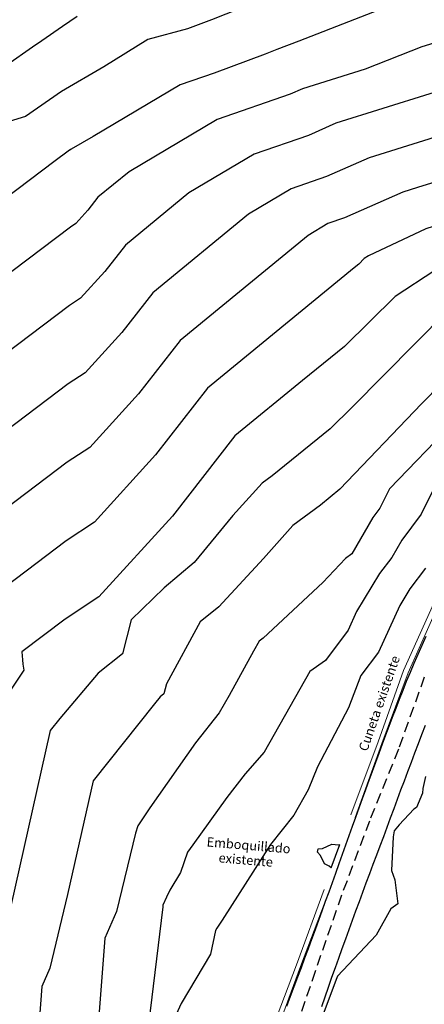
# Model space of a CAD drawing. Units: millimetres. Extents: x 772569 to 773313, y 9194448 to 9195383.
# Drawn here: x 772766 to 772861, y 9195033 to 9195265 of the extents above; entities that cross this region are included whole.
import ezdxf

# ---------------------------------------------------------------- set-up
doc = ezdxf.new("R2010")
doc.units = ezdxf.units.MM
doc.linetypes.add('HIDDEN', pattern=[0.375, 0.25, -0.125])
for name, color, linetype in [('Borde exist', 2, 'Continuous'), ('Eje existente', 2, 'Continuous'), ('EJE_ELEMENTO', 7, 'Continuous'), ('emboquillado', 3, 'Continuous')]:
    doc.layers.add(name, color=color, linetype=linetype)
doc.layers.add('C-TOPO-MAJR', color=33, linetype='Continuous', lineweight=30)
doc.layers.add('CUNETA EXISTENTE', color=152, linetype='Continuous', lineweight=9)
doc.styles.add('romans', font='romans.shx')

msp = doc.modelspace()

# ---------------------------------------------------------------- linework, layer by layer
at = {"layer": 'Borde exist'}
for points in [[(772828.7973211529, 9195032.387133973, 1900.42325), (772829.6933979489, 9195034.758599676, 1900.445531901041), (772830.5633700382, 9195037.056490395, 1900.468380208333), (772831.4138831388, 9195039.30569221, 1900.492267578125), (772832.2515829682, 9195041.531091204, 1900.517666666667), (772833.0820821627, 9195043.753359947, 1900.544949869792), (772833.9068610324, 9195045.976317009, 1900.574088541666), (772834.7263668054, 9195048.199567443, 1900.604953776042), (772835.5410467101, 9195050.422716312, 1900.637416666667), (772836.3513479749, 9195052.645368675, 1900.671348307292), (772837.157717828, 9195054.86712959, 1900.706619791667), (772837.960603498, 9195057.087604117, 1900.743102213542), (772838.7604522131, 9195059.306397317, 1900.780666666667), (772839.557683153, 9195061.52306203, 1900.819145182292), (772840.3526033027, 9195063.736942245, 1900.858213541667), (772841.1454915982, 9195065.947329732, 1900.897508463541), (772841.9366269759, 9195068.153516257, 1900.936666666666), (772842.7262883721, 9195070.354793591, 1900.975324869792), (772843.514754723, 9195072.550453508, 1901.013119791666), (772844.3023049646, 9195074.739787774, 1901.049688151042), (772845.0892180336, 9195076.92208816, 1901.084666666667), (772845.8757338622, 9195079.096798938, 1901.117768880208), (772846.661936368, 9195081.263974389, 1901.149015625), (772847.4478704651, 9195083.423821298, 1901.178504557292), (772848.2335810676, 9195085.576546451, 1901.206333333333), (772849.0191130891, 9195087.722356629, 1901.232599609375), (772849.8045114438, 9195089.861458616, 1901.257401041667), (772850.5898210456, 9195091.9940592, 1901.280835286458), (772851.3750868085, 9195094.12036516, 1901.303), (772852.1608472267, 9195096.240761837, 1901.324078125), (772852.9496151175, 9195098.35634879, 1901.34459375), (772853.7443968779, 9195100.468404131, 1901.36515625), (772854.5481989057, 9195102.578205971, 1901.386375), (772855.3640275979, 9195104.687032424, 1901.408859375), (772856.1948893522, 9195106.796161603, 1901.43321875), (772857.0437905657, 9195108.906871619, 1901.4600625), (772857.9137376361, 9195111.020440588, 1901.49), (772858.8072186547, 9195113.137344442, 1901.5233984375), (772859.7246484893, 9195115.254850421, 1901.55965625), (772860.6659237017, 9195117.369423587, 1901.5979296875), (772861.6309408542, 9195119.477529, 1901.637375)], [(772837.0217873092, 9195032.311689937, 1900.367771809895), (772837.8302782333, 9195034.606349709, 1900.395002604166), (772838.641879035, 9195036.904817028, 1900.423924804687), (772839.4536183398, 9195039.19699705, 1900.454833333333), (772840.2631461086, 9195041.474695917, 1900.487905924479), (772841.0705976435, 9195043.737323694, 1900.5228515625), (772841.8767295823, 9195045.986191435, 1900.559262044271), (772842.6822985625, 9195048.222610189, 1900.596729166667), (772843.4880612218, 9195050.447891006, 1900.634844726563), (772844.2947741981, 9195052.663344938, 1900.673200520833), (772845.1031941288, 9195054.870283037, 1900.711388346354), (772845.9140776517, 9195057.070016352, 1900.749), (772846.7279334008, 9195059.263817428, 1900.785684570312), (772847.5442779958, 9195061.45280476, 1900.8213203125), (772848.3623800528, 9195063.63805834, 1900.855842773437), (772849.1815081878, 9195065.820658159, 1900.8891875), (772850.000931017, 9195068.001684207, 1900.921290039062), (772850.8199171564, 9195070.182216477, 1900.9520859375), (772851.6377352221, 9195072.363334956, 1900.981510742187), (772852.4536538302, 9195074.546119634, 1901.0095), (772853.2672537129, 9195076.731328389, 1901.036002929687), (772854.0793640659, 9195078.918430628, 1901.0610234375), (772854.8911262011, 9195081.10657365, 1901.084579101562), (772855.7036814304, 9195083.294904752, 1901.1066875), (772856.5181710658, 9195085.482571226, 1901.127366210937), (772857.3357364187, 9195087.668720368, 1901.1466328125), (772858.1575188016, 9195089.852499478, 1901.164504882812), (772858.9846595259, 9195092.033055846, 1901.181), (772859.8180204871, 9195094.209108787, 1901.196169596354), (772860.6573459143, 9195096.377665672, 1901.210200520833), (772861.5021006204, 9195098.535305893, 1901.223313476563)]]:
    msp.add_polyline3d(points, dxfattribs=at)
at = {"layer": 'C-TOPO-MAJR', "color": 33, "flags": 128}
for points, elevation in [([(772971.3668615439, 9195298.286437316), (772948.6488155106, 9195259.964687945), (772947.1656025272, 9195257.97727815), (772946.5801697556, 9195257.765659941), (772928.6729650998, 9195252.786870716), (772921.0793583811, 9195251.76823082), (772914.8994348431, 9195249.724103479), (772905.9691432002, 9195249.155442426), (772897.095374428, 9195246.781756962), (772889.4824989514, 9195245.093546212), (772877.5129478363, 9195241.320311554), (772867.7426777019, 9195238.230610844), (772867.7350389134, 9195238.206420075), (772861.0505926997, 9195236.140265157), (772848.251346802, 9195232.153475223), (772838.1474911686, 9195227.699057417), (772829.7958213656, 9195224.804258129), (772819.7586339003, 9195218.85571562), (772797.2266544477, 9195200.347995196), (772789.9011081766, 9195190.976374386), (772781.2905251769, 9195181.503137741), (772777.319689715, 9195178.902287459), (772712.6153340909, 9195130.023505272)], 1990), ([(772979.5368789126, 9195280.022732047), (772965.2755792663, 9195255.966175864), (772959.1332680548, 9195240.270878837), (772956.0863342338, 9195238.077670885), (772945.9677929356, 9195236.123529581), (772942.0919297317, 9195235.291151315), (772930.2380920552, 9195231.559062615), (772920.1299457256, 9195227.92704015), (772918.5573645484, 9195227.514164282), (772908.3302576278, 9195227.480582064), (772900.4907414276, 9195226.960822415), (772893.4012578133, 9195225.363131853), (772883.7202878224, 9195222.319427224), (772869.1865841063, 9195217.83952269), (772861.5616142121, 9195215.42143512), (772848.0500005835, 9195209.0461779), (772847.0431466217, 9195208.38441377), (772845.7457985482, 9195207.108309865), (772844.6738739159, 9195206.237829017), (772810.1399982738, 9195177.871776363), (772797.8760202026, 9195162.182386408), (772783.4607128416, 9195146.32287748), (772776.8129848462, 9195141.968694236), (772748.4650076649, 9195120.554145113)], 1970), ([(772856.4467243368, 9195269.358557949), (772831.6798045803, 9195259.589544112), (772826.4920351916, 9195257.613253992), (772823.677450837, 9195256.494235795), (772811.6941651601, 9195252.084457755), (772803.6713026157, 9195249.303627413), (772783.1686771137, 9195237.152739549), (772777.9957765134, 9195234.140916945), (772777.7221925459, 9195233.950991273), (772777.5985989107, 9195233.913087012), (772773.9320057434, 9195231.169402253), (772658.8408237299, 9195144.227545513)], 2020), ([(772821.6265761041, 9195268.778689716), (772811.0576586081, 9195264.576715462), (772805.377071941, 9195262.486293267), (772796.0393079345, 9195260.001108743), (772785.6993025304, 9195253.55084473), (772775.7237002297, 9195247.742740765), (772767.2220270141, 9195241.840764748), (772763.3813315693, 9195240.662882758)], 2030), ([(772883.02204558, 9195265.053552818), (772860.6134808982, 9195258.28901438), (772860.6042406245, 9195258.241655149), (772847.2903865769, 9195252.990165433), (772832.5063082495, 9195248.38512736), (772829.6232316863, 9195247.114085091), (772812.3794755323, 9195241.137170985), (772791.6556182432, 9195228.855170028), (772784.3133106218, 9195222.824214026), (772781.9261961505, 9195219.770362364), (772779.1203375122, 9195216.683398), (772777.8263945839, 9195215.83588068), (772676.7656605169, 9195139.492865434)], 2010), ([(772935.4040368113, 9195265.640595518), (772927.5573420888, 9195263.458957464), (772915.5127481665, 9195261.843242515), (772912.6897455323, 9195260.90948066), (772908.6103687122, 9195260.649715044), (772892.0266483589, 9195256.213658959), (772888.9648866032, 9195255.534690922), (772867.2054928389, 9195248.67534441), (772864.4372437991, 9195247.799927363), (772864.4227703231, 9195247.75409228), (772862.5093502781, 9195247.162656264), (772840.3788275258, 9195240.269301292), (772833.8853614274, 9195237.406571254), (772821.0876484489, 9195232.970714556), (772805.7071260717, 9195223.855442824), (772790.7699825348, 9195211.586104611), (772785.9136521635, 9195205.373368375), (772780.2054313446, 9195199.093267871), (772777.5730421494, 9195197.36908407), (772694.690497304, 9195134.758185353)], 2000), ([(772779.4412176996, 9195265.374834657), (772775.962544, 9195263.042322414), (772771.1124581074, 9195259.687503122), (772768.8911618538, 9195258.178630395), (772756.7218614824, 9195249.730538223)], 2040), ([(772871.0473075038, 9195228.65874787), (772859.5918351212, 9195225.117874052), (772856.1238660782, 9195224.037649157), (772842.4096209097, 9195217.99154358), (772838.5039942822, 9195216.6378017), (772833.8101417288, 9195213.855988413), (772803.6833263608, 9195189.10988578), (772793.8885641895, 9195176.579380397), (772782.3756190093, 9195163.91300761), (772777.0663372807, 9195160.435490848), (772730.5401708779, 9195125.288825193)], 1980), ([(772863.6510849327, 9195205.608908046), (772854.3607759167, 9195199.502766037), (772842.390058255, 9195187.72806976), (772832.4993378, 9195179.696084602), (772816.5966701868, 9195166.633666947), (772801.8634762156, 9195147.785392419), (772784.545806674, 9195128.73274735), (772776.5596324118, 9195123.501897626), (772766.3898444519, 9195115.819465032), (772766.5372556351, 9195113.937096538), (772766.6152984095, 9195112.942861963), (772766.8259533141, 9195111.536445882), (772758.3949885915, 9195098.928629717)], 1960), ([(772866.4750580812, 9195195.970406635), (772844.2019352523, 9195173.430826832), (772839.0343179618, 9195168.347829655), (772825.3272055624, 9195157.216656365), (772823.0104965495, 9195155.5278992), (772816.1031576133, 9195147.932815203), (772806.940849607, 9195136.812807571), (772799.8716590679, 9195130.892146632), (772792.1466536664, 9195123.329648029), (772790.1183521812, 9195115.355437541), (772784.3366872753, 9195110.764660086), (772775.3095552858, 9195100.148582833), (772773.0225158873, 9195097.274284227), (772759.5608172697, 9195037.407931233)], 1950), ([(772879.3440476789, 9195193.279706566), (772860.5119283329, 9195174.222295526), (772841.333052883, 9195154.08640348), (772836.7501943789, 9195150.352312332), (772830.2258289949, 9195145.598493997), (772823.352111458, 9195137.77040663), (772812.8258716696, 9195126.403665278), (772808.3833518433, 9195122.869284878), (772800.479038713, 9195108.293903664), (772799.8706631548, 9195105.902092194), (772798.9831150693, 9195105.197358212), (772797.5973526904, 9195103.567675551), (772783.1806956914, 9195085.449152038), (772777.1677167405, 9195058.708461234), (772773.0040989639, 9195041.324376956), (772771.112041319, 9195037.000904562), (772768.4639156956, 9195002.738479093)], 1940), ([(772882.9736572716, 9195185.286693148), (772852.9798030085, 9195154.20626672), (772850.72732384, 9195149.662130395), (772849.1091798099, 9195147.47104191), (772844.1451426682, 9195138.915641945), (772842.5987934954, 9195137.805349678), (772837.2592806043, 9195132.128406458), (772823.2665288992, 9195119.002933756), (772822.2898508012, 9195118.320979785), (772820.9511731243, 9195115.937055532), (772815.2323618183, 9195105.543269726), (772812.8847450336, 9195101.471746262), (772807.3257753324, 9195094.42274793), (772796.543878435, 9195079.054831738), (772793.6971571998, 9195074.86347949), (772793.1235556845, 9195073.115424898), (772788.7106708325, 9195054.690591905), (772785.9550542441, 9195048.393832248), (772782.0982907278, 9194998.493604193)], 1930), ([(772866.7579016483, 9195160.954431001), (772860.4647387085, 9195148.258646412), (772855.9438338384, 9195142.137001848), (772853.5583990905, 9195138.025761789), (772850.6556341478, 9195134.225131279), (772845.2254123181, 9195125.276513627), (772843.2476247643, 9195120.923098266), (772837.9190066287, 9195113.80167523), (772834.2196590636, 9195111.218649393), (772831.8849036539, 9195107.060904672), (772823.446738545, 9195092.20315301), (772819.0215667965, 9195087.075708961), (772814.682405738, 9195081.540611973), (772806.6888635182, 9195070.379650488), (772805.3722878363, 9195068.623994036), (772803.761840803, 9195063.835767161), (772801.2528351964, 9195059.72870763), (772800.4814828181, 9195058.03122351), (772799.6225597978, 9195056.164374622), (772799.6066362255, 9195055.787520532), (772793.2230931716, 9195003.608456912)], 1920), ([(772861.4577142549, 9195135.496560864), (772857.7847851509, 9195130.687543709), (772855.402937773, 9195126.762429383), (772850.3802921575, 9195115.706811944), (772846.2734597201, 9195110.218242414), (772843.3500725732, 9195102.616044533), (772836.0072879256, 9195088.71737661), (772833.8696565785, 9195083.298014497), (772830.4237873495, 9195077.373516368), (772824.957472951, 9195070.463035438), (772813.5391584117, 9195052.668276012), (772812.2929292766, 9195050.73950263), (772812.0398420789, 9195050.244871434), (772810.8061137893, 9195044.669028267), (772803.9229125244, 9195032.996076558), (772801.6395239338, 9195028.033185413)], 1910), ([(772861.5125096226, 9195086.434979003), (772860.8573819359, 9195083.615489429), (772860.8073163186, 9195082.505375989), (772859.3821352973, 9195079.178316863), (772858.7469628418, 9195078.811725434), (772855.2955426475, 9195075.079814909), (772854.0742320721, 9195073.658114452), (772853.870977997, 9195072.242685016), (772853.4423157313, 9195064.313527822), (772854.2522057941, 9195062.159065032), (772855.0020309013, 9195056.46613791), (772853.3275176819, 9195055.301331874), (772849.8330924202, 9195049.139226593), (772840.7781549701, 9195039.428085433), (772840.6182958954, 9195039.062858874), (772833.6933695099, 9195020.740467539)], 1900)]:
    msp.add_lwpolyline(points, dxfattribs=dict(at, elevation=elevation))
at = {"layer": 'CUNETA EXISTENTE'}
for points in [[(772843.8975452817, 9195077.473707162, 1901.0585), (772850.3244908069, 9195094.613116462, 1901.3005), (772856.2736585912, 9195111.39685537, 1901.7375), (772864.1442842368, 9195128.827463418, 1901.9095), (772873.5580584783, 9195144.600581676, 1902.0455), (772888.5930407074, 9195163.0615507, 1902.1735), (772902.3790461769, 9195175.553359143, 1902.3055), (772919.2763706058, 9195185.209539555, 1902.4275), (772937.3728687892, 9195192.525509654, 1902.5465), (772950.85267886, 9195195.748858605, 1902.5565), (772959.4477378897, 9195194.29975603, 1902.6165)], [(772844.8947550087, 9195076.827551018, 1901.1045), (772851.2130092384, 9195094.206458133, 1901.3155), (772857.404184518, 9195110.91245148, 1901.4935), (772865.1781743261, 9195128.334485445, 1901.7745), (772874.5466054244, 9195143.942894869, 1902.0005), (772889.012913254, 9195161.732809925, 1902.1685), (772902.8828327352, 9195174.345085952, 1902.3375), (772919.5648669234, 9195184.05547072, 1902.4545), (772937.7553258076, 9195191.29703392, 1902.5625), (772950.8646262925, 9195194.557296917, 1902.5865), (772958.9386340418, 9195193.352911653, 1902.6295)], [(772837.5833029052, 9195059.846180044, 1900.7845), (772831.120744231, 9195042.16391468, 1900.5635), (772824.5787234713, 9195024.91981684, 1900.3715), (772824.3533171791, 9195024.137263965, 1900.3815), (772813.4227778971, 9194993.559049496, 1900.0655), (772809.5047930767, 9194967.914537312, 1900.0195)], [(772814.4529967081, 9194993.391794598, 1900.1635), (772825.3051473725, 9195023.823188681, 1900.3625), (772825.6512435604, 9195024.454708617, 1900.3735), (772832.0263039385, 9195041.704213021, 1900.5515), (772838.7328817201, 9195059.326647997, 1900.7915)]]:
    msp.add_polyline3d(points, dxfattribs=at)
at = {"layer": 'Eje existente', "linetype": 'HIDDEN', "ltscale": 10, "extrusion": (0.9409609734688226, -0.3385150608298039, 0), "elevation": -2385450.943734822}
msp.add_lwpolyline([(8913864.699829536, 1901.3495), (8913846.619942674, 1901.2445)], dxfattribs=at)
at = {"layer": 'Eje existente', "linetype": 'HIDDEN', "ltscale": 10, "extrusion": (0.9272020503355826, -0.3745615541583145, 0), "elevation": -2727535.451075609}
msp.add_lwpolyline([(8815190.759816518, 1901.244500000001), (8815172.557750566, 1901.064500000001)], dxfattribs=at)
at = {"layer": 'Eje existente', "linetype": 'HIDDEN', "ltscale": 10, "extrusion": (0.9362108304975144, -0.3514388721515514, 0), "elevation": -2507958.212825698}
msp.add_lwpolyline([(8880138.651086088, 1901.064500000001), (8880119.971316284, 1900.751500000001)], dxfattribs=at)
at = {"layer": 'Eje existente', "linetype": 'HIDDEN', "ltscale": 10, "extrusion": (0.9446570279775022, -0.3280595974708146, 0), "elevation": -2286456.840802841}
msp.add_lwpolyline([(8939714.772709254, 1900.751500000001), (8939695.808983216, 1900.476500000001)], dxfattribs=at)
at = {"layer": 'Eje existente', "linetype": 'HIDDEN', "ltscale": 10, "extrusion": (0.9464107817817025, -0.3229653729540471, 0), "elevation": -2238259.876451813}
msp.add_lwpolyline([(8951884.648914557, 1900.4765), (8951865.394215781, 1900.2475)], dxfattribs=at)
at = {"layer": 'emboquillado'}
for points in [[(772836.0164231783, 9195068.686393613, 1902.2775), (772836.2039579473, 9195069.418999039, 1902.3275)], [(772836.2039579473, 9195069.418999039, 1902.3275), (772837.2134585188, 9195069.488285372, 1901.9185), (772839.393928761, 9195070.501155317, 1901.2795), (772840.9577808076, 9195070.347885044, 1901.1215), (772841.2829171153, 9195070.44774185, 1901.0355)], [(772839.2500064146, 9195064.981505293, 1900.9375), (772841.2829171153, 9195070.44774185, 1901.0355)], [(772839.2500064146, 9195064.981505293, 1900.9375), (772838.8119270204, 9195065.347744893, 1901.0375), (772837.701807754, 9195065.892095163, 1901.2385), (772836.7774089373, 9195067.865256794, 1901.9475), (772836.0164231783, 9195068.686393613, 1902.277499999998)]]:
    msp.add_polyline3d(points, dxfattribs=at)

# ---------------------------------------------------------------- texts
at = {"layer": 'EJE_ELEMENTO', "color": 2, "style": 'romans'}
for s, rotation, p in [('Cuneta existente', 70.69985039334873, (772847.7304511857, 9195092.219234474)), ('Emboquillado', 355.1585269921526, (772809.8510847278, 9195070.011385458)), ('existente', 355.1585269921526, (772812.6695291509, 9195066.28122372))]:
    msp.add_text(s, height=2.2, rotation=rotation, dxfattribs=at).set_placement(p)

doc.saveas('drawing.dxf')
